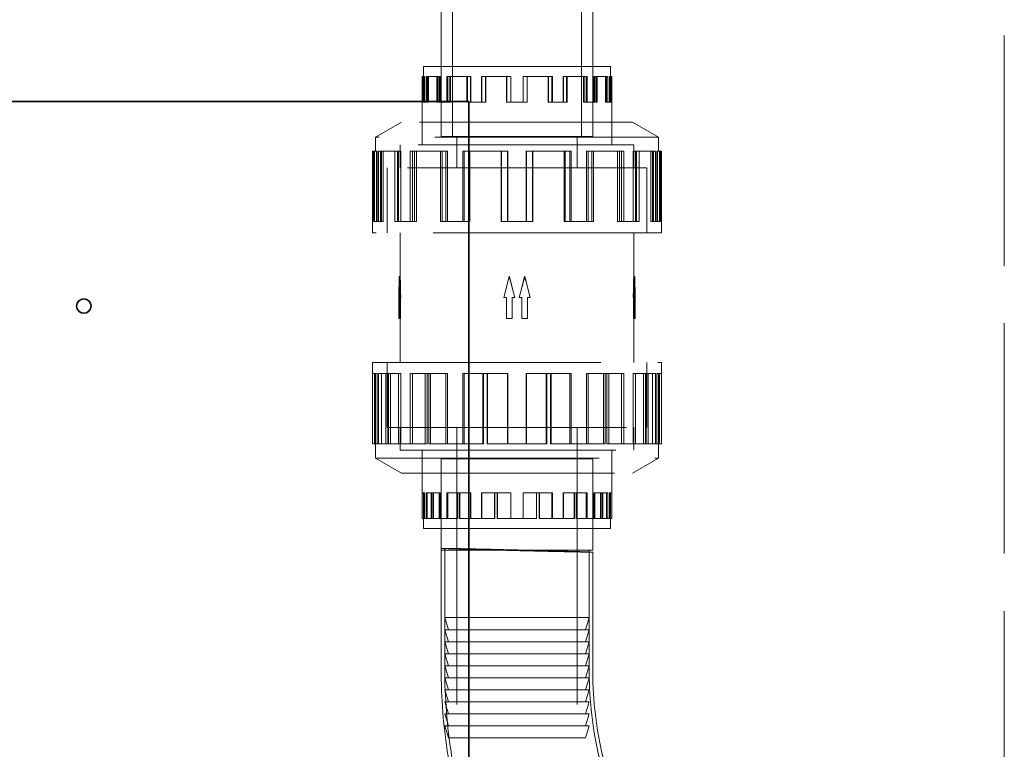
# Model space of a CAD drawing. Units: millimetres. Extents: x 5197 to 9725, y 11729 to 14892.
# Drawn here: x 6822 to 7231, y 13450 to 13753 of the extents above; entities that cross this region are included whole.
import ezdxf

# ---------------------------------------------------------------- set-up
doc = ezdxf.new("R2010")
doc.units = ezdxf.units.MM
doc.header["$LTSCALE"] = 44
doc.linetypes.add('DASHED', pattern=[0.2068, 0.1655, -0.0413])
doc.layers.add('Hidden (ISO)', color=1, linetype='DASHED', lineweight=18, true_color=0xff0000)
doc.layers.add('Visible (ISO)', color=7, linetype='Continuous', lineweight=35)

msp = doc.modelspace()

# ---------------------------------------------------------------- linework, layer by layer
at = {"layer": 'Hidden (ISO)', "ltscale": 12.088975}
for p, q in [((7001.79, 13704.99), (7001.79, 13854.99)), ((7055.39, 13704.99), (7055.39, 13854.99)), ((6997.09, 13483.77), (6997.09, 13533.77)), ((6998.59, 13483.74), (6998.59, 13533.74)), ((7058.59, 13482.25), (7058.59, 13532.25)), ((7060.09, 13482.21), (7060.09, 13532.21))]:
    msp.add_line(p, q, dxfattribs=at)
at = {"layer": 'Hidden (ISO)', "ltscale": 13.781431}
for p, q in [((6997.09, 13704.99), (6997.09, 13761.99)), ((7060.09, 13704.99), (7060.09, 13761.99))]:
    msp.add_line(p, q, dxfattribs=at)
at = {"layer": 'Hidden (ISO)', "ltscale": 13.142885}
msp.add_line((7231.09, 12694.49), (7231.09, 13754.49), dxfattribs=at)
at = {"layer": 'Hidden (ISO)', "ltscale": 11.811356}
for p, q in [((7067.46, 13733.99), (6989.71, 13733.99)), ((6989.71, 13541.99), (7067.46, 13541.99))]:
    msp.add_line(p, q, dxfattribs=at)
at = {"layer": 'Hidden (ISO)', "ltscale": 0.788607}
for p, q in [((6989.71, 13729.85), (6989.71, 13733.99)), ((7067.46, 13729.85), (7067.46, 13733.99))]:
    msp.add_line(p, q, dxfattribs=at)
at = {"layer": 'Hidden (ISO)', "ltscale": 5.520849}
for p, q in [((6997.09, 13733.99), (6997.09, 13704.99)), ((7060.09, 13733.99), (7060.09, 13704.99)), ((6997.09, 13541.99), (6997.09, 13570.99)), ((7060.09, 13541.99), (7060.09, 13570.99))]:
    msp.add_line(p, q, dxfattribs=at)
at = {"layer": 'Hidden (ISO)', "ltscale": 1.191748}
for p, q in [((6989.22, 13729.85), (6989.72, 13729.85)), ((6989.72, 13556.8), (6989.22, 13556.8))]:
    msp.add_line(p, q, dxfattribs=at)
at = {"layer": 'Hidden (ISO)', "ltscale": 5.407635}
for p, q in [((6989.22, 13701.45), (6989.22, 13729.85)), ((7067.95, 13701.45), (7067.95, 13729.85))]:
    msp.add_line(p, q, dxfattribs=at)
at = {"layer": 'Hidden (ISO)', "ltscale": 2.030163}
for p, q in [((6989.48, 13729.85), (6989.48, 13719.19)), ((6989.72, 13719.19), (6989.72, 13729.85)), ((6989.97, 13729.85), (6989.97, 13719.19)), ((6990.2, 13729.85), (6990.2, 13719.19)), ((6990.86, 13719.19), (6990.86, 13729.85)), ((6991.33, 13729.85), (6991.33, 13719.19)), ((6991.39, 13729.85), (6991.39, 13719.19)), ((6991.86, 13729.85), (6991.86, 13719.19)), ((6995.32, 13729.85), (6995.32, 13719.19)), ((6995.74, 13729.85), (6995.74, 13719.19)), ((6996.27, 13719.19), (6996.27, 13729.85)), ((6996.68, 13729.85), (6996.68, 13719.19)), ((6999.48, 13719.19), (6999.48, 13729.85)), ((6999.84, 13729.85), (6999.84, 13719.19)), ((7000.67, 13729.85), (7000.67, 13719.19)), ((7001.02, 13729.85), (7001.02, 13719.19)), ((7007.75, 13729.85), (7007.75, 13719.19)), ((7008.01, 13729.85), (7008.01, 13719.19)), ((7009.23, 13719.19), (7009.23, 13729.85)), ((7009.47, 13729.85), (7009.47, 13719.19)), ((7013.86, 13719.19), (7013.86, 13729.85)), ((7014.05, 13729.85), (7014.05, 13719.19)), ((7015.47, 13729.85), (7015.47, 13719.19)), ((7015.64, 13729.85), (7015.64, 13719.19)), ((7024.3, 13729.85), (7024.3, 13719.19)), ((7024.35, 13729.85), (7024.35, 13719.19)), ((7026.02, 13719.19), (7026.02, 13729.85)), ((7026.05, 13729.85), (7026.05, 13719.19)), ((7031.13, 13729.85), (7031.13, 13719.19)), ((7031.16, 13719.19), (7031.16, 13729.85)), ((7032.82, 13729.85), (7032.82, 13719.19)), ((7032.88, 13729.85), (7032.88, 13719.19)), ((7041.54, 13729.85), (7041.54, 13719.19)), ((7041.7, 13729.85), (7041.7, 13719.19)), ((7043.13, 13729.85), (7043.13, 13719.19)), ((7043.32, 13719.19), (7043.32, 13729.85)), ((7047.71, 13729.85), (7047.71, 13719.19)), ((7047.95, 13719.19), (7047.95, 13729.85)), ((7049.17, 13729.85), (7049.17, 13719.19)), ((7049.43, 13729.85), (7049.43, 13719.19)), ((7056.16, 13729.85), (7056.16, 13719.19)), ((7056.51, 13729.85), (7056.51, 13719.19)), ((7057.33, 13729.85), (7057.33, 13719.19)), ((7057.7, 13719.19), (7057.7, 13729.85)), ((7060.5, 13729.85), (7060.5, 13719.19)), ((7060.9, 13719.19), (7060.9, 13729.85)), ((7061.44, 13729.85), (7061.44, 13719.19)), ((7061.86, 13729.85), (7061.86, 13719.19)), ((7065.32, 13729.85), (7065.32, 13719.19)), ((7065.78, 13729.85), (7065.78, 13719.19)), ((7065.84, 13729.85), (7065.84, 13719.19)), ((7066.31, 13719.19), (7066.31, 13729.85)), ((7066.97, 13729.85), (7066.97, 13719.19)), ((7067.21, 13729.85), (7067.21, 13719.19)), ((7067.46, 13719.19), (7067.46, 13729.85)), ((7067.69, 13729.85), (7067.69, 13719.19)), ((6989.23, 13546.14), (6989.23, 13556.8)), ((6989.72, 13546.14), (6989.72, 13556.8)), ((6989.72, 13556.8), (6989.72, 13546.14)), ((6990.2, 13546.14), (6990.2, 13556.8)), ((6990.86, 13556.8), (6990.86, 13546.14)), ((6991.33, 13546.14), (6991.33, 13556.8)), ((6992.86, 13546.14), (6992.86, 13556.8)), ((6993.31, 13546.14), (6993.31, 13556.8)), ((6993.39, 13546.14), (6993.39, 13556.8)), ((6993.83, 13546.14), (6993.83, 13556.8)), ((6996.27, 13556.8), (6996.27, 13546.14)), ((6996.68, 13546.14), (6996.68, 13556.8)), ((6999.48, 13556.8), (6999.48, 13546.14)), ((6999.84, 13546.14), (6999.84, 13556.8)), ((7003.57, 13546.14), (7003.57, 13556.8)), ((7003.88, 13546.14), (7003.88, 13556.8)), ((7004.52, 13546.14), (7004.52, 13556.8)), ((7004.82, 13546.14), (7004.82, 13556.8)), ((7009.23, 13556.8), (7009.23, 13546.14)), ((7009.47, 13546.14), (7009.47, 13556.8)), ((7013.86, 13556.8), (7013.86, 13546.14)), ((7014.05, 13546.14), (7014.05, 13556.8)), ((7019.24, 13546.14), (7019.24, 13556.8)), ((7019.35, 13546.14), (7019.35, 13556.8)), ((7020.42, 13546.14), (7020.42, 13556.8)), ((7020.53, 13546.14), (7020.53, 13556.8)), ((7026.02, 13556.8), (7026.02, 13546.14)), ((7026.05, 13546.14), (7026.05, 13556.8)), ((7031.13, 13546.14), (7031.13, 13556.8)), ((7031.16, 13556.8), (7031.16, 13546.14)), ((7036.65, 13546.14), (7036.65, 13556.8)), ((7036.75, 13546.14), (7036.75, 13556.8)), ((7037.83, 13546.14), (7037.83, 13556.8)), ((7037.94, 13546.14), (7037.94, 13556.8)), ((7043.13, 13546.14), (7043.13, 13556.8)), ((7043.32, 13556.8), (7043.32, 13546.14)), ((7047.71, 13546.14), (7047.71, 13556.8)), ((7047.95, 13556.8), (7047.95, 13546.14)), ((7052.35, 13546.14), (7052.35, 13556.8)), ((7052.65, 13546.14), (7052.65, 13556.8)), ((7053.29, 13546.14), (7053.29, 13556.8)), ((7053.61, 13546.14), (7053.61, 13556.8)), ((7057.33, 13546.14), (7057.33, 13556.8)), ((7057.7, 13556.8), (7057.7, 13546.14)), ((7060.5, 13546.14), (7060.5, 13556.8)), ((7060.9, 13556.8), (7060.9, 13546.14)), ((7063.35, 13546.14), (7063.35, 13556.8)), ((7063.79, 13546.14), (7063.79, 13556.8)), ((7063.87, 13546.14), (7063.87, 13556.8)), ((7064.32, 13546.14), (7064.32, 13556.8)), ((7065.84, 13546.14), (7065.84, 13556.8)), ((7066.31, 13556.8), (7066.31, 13546.14)), ((7066.97, 13546.14), (7066.97, 13556.8)), ((7067.46, 13546.14), (7067.46, 13556.8)), ((7067.46, 13556.8), (7067.46, 13546.14)), ((7067.95, 13546.14), (7067.95, 13556.8))]:
    msp.add_line(p, q, dxfattribs=at)
at = {"layer": 'Hidden (ISO)', "ltscale": 0.093185}
for p, q in [((6990.2, 13729.85), (6989.72, 13729.85)), ((6991.33, 13729.85), (6990.86, 13729.85)), ((6996.68, 13729.85), (6996.27, 13729.85)), ((6999.84, 13729.85), (6999.48, 13729.85)), ((7009.47, 13729.85), (7009.23, 13729.85)), ((7014.05, 13729.85), (7013.86, 13729.85)), ((7026.05, 13729.85), (7026.02, 13729.85)), ((7032.88, 13729.85), (7032.82, 13729.85)), ((7049.43, 13729.85), (7049.17, 13729.85)), ((7061.86, 13729.85), (7061.44, 13729.85)), ((7067.69, 13729.85), (7067.21, 13729.85)), ((6991.86, 13719.19), (6991.39, 13719.19)), ((6995.74, 13719.19), (6995.32, 13719.19)), ((7001.02, 13719.19), (7000.67, 13719.19)), ((7008.01, 13719.19), (7007.75, 13719.19)), ((7015.64, 13719.19), (7015.47, 13719.19)), ((7024.35, 13719.19), (7024.3, 13719.19)), ((7043.13, 13719.19), (7043.32, 13719.19)), ((7057.33, 13719.19), (7057.7, 13719.19)), ((7065.84, 13719.19), (7066.31, 13719.19)), ((6990.2, 13556.8), (6989.72, 13556.8)), ((6991.33, 13556.8), (6990.86, 13556.8)), ((6996.68, 13556.8), (6996.27, 13556.8)), ((6999.84, 13556.8), (6999.48, 13556.8)), ((7009.47, 13556.8), (7009.23, 13556.8)), ((7014.05, 13556.8), (7013.86, 13556.8)), ((7026.05, 13556.8), (7026.02, 13556.8)), ((7036.65, 13556.8), (7036.75, 13556.8)), ((7052.35, 13556.8), (7052.65, 13556.8)), ((7063.35, 13556.8), (7063.79, 13556.8)), ((7067.46, 13556.8), (7067.95, 13556.8)), ((6989.23, 13546.14), (6989.72, 13546.14)), ((6992.86, 13546.14), (6993.31, 13546.14)), ((6993.39, 13546.14), (6993.83, 13546.14)), ((7003.57, 13546.14), (7003.88, 13546.14)), ((7004.52, 13546.14), (7004.82, 13546.14)), ((7019.24, 13546.14), (7019.35, 13546.14)), ((7020.42, 13546.14), (7020.53, 13546.14)), ((7043.13, 13546.14), (7043.32, 13546.14)), ((7057.33, 13546.14), (7057.7, 13546.14)), ((7065.84, 13546.14), (7066.31, 13546.14))]:
    msp.add_line(p, q, dxfattribs=at)
at = {"layer": 'Hidden (ISO)', "ltscale": 0.038975}
msp.add_line((6991.33, 13729.85), (6991.39, 13729.85), dxfattribs=at)
at = {"layer": 'Hidden (ISO)', "ltscale": 2.055308}
for p, q in [((6991.39, 13729.85), (6996.27, 13729.85)), ((7000.67, 13729.85), (7009.23, 13729.85)), ((7015.47, 13729.85), (7026.02, 13729.85)), ((7032.88, 13729.85), (7043.32, 13729.85)), ((7049.43, 13729.85), (7057.7, 13729.85)), ((7061.86, 13729.85), (7066.31, 13729.85)), ((6992.86, 13546.14), (6989.72, 13546.14)), ((7003.57, 13546.14), (6996.27, 13546.14)), ((7019.24, 13546.14), (7009.23, 13546.14)), ((7036.75, 13546.14), (7026.02, 13546.14)), ((7052.65, 13546.14), (7043.32, 13546.14)), ((7063.79, 13546.14), (7057.7, 13546.14)), ((7067.95, 13546.14), (7066.31, 13546.14))]:
    msp.add_line(p, q, dxfattribs=at)
at = {"layer": 'Hidden (ISO)', "ltscale": 0.22964}
msp.add_line((6999.84, 13729.85), (7000.67, 13729.85), dxfattribs=at)
at = {"layer": 'Hidden (ISO)', "ltscale": 0.291116}
msp.add_line((7014.05, 13729.85), (7015.47, 13729.85), dxfattribs=at)
at = {"layer": 'Hidden (ISO)', "ltscale": 0.324101}
for p, q in [((7031.13, 13729.85), (7032.82, 13729.85)), ((7047.71, 13729.85), (7049.17, 13729.85)), ((7060.5, 13729.85), (7061.44, 13729.85)), ((7066.97, 13729.85), (7067.21, 13729.85)), ((7043.13, 13719.19), (7041.54, 13719.19)), ((7057.33, 13719.19), (7056.16, 13719.19)), ((7065.84, 13719.19), (7065.32, 13719.19))]:
    msp.add_line(p, q, dxfattribs=at)
at = {"layer": 'Hidden (ISO)', "ltscale": 0.86346}
msp.add_line((7067.69, 13729.85), (7067.95, 13729.85), dxfattribs=at)
at = {"layer": 'Hidden (ISO)', "ltscale": 0.045074}
msp.add_line((6989.72, 13719.19), (6989.48, 13719.19), dxfattribs=at)
at = {"layer": 'Hidden (ISO)', "ltscale": 1.307887}
for p, q in [((6989.72, 13719.19), (6991.39, 13719.19)), ((6996.27, 13719.19), (7000.67, 13719.19)), ((7009.23, 13719.19), (7015.47, 13719.19)), ((7026.02, 13719.19), (7032.88, 13719.19)), ((7043.32, 13719.19), (7049.43, 13719.19)), ((7057.7, 13719.19), (7061.86, 13719.19)), ((7066.31, 13719.19), (7067.69, 13719.19)), ((6996.27, 13556.8), (6992.86, 13556.8)), ((7009.23, 13556.8), (7003.57, 13556.8)), ((7026.02, 13556.8), (7019.24, 13556.8)), ((7043.32, 13556.8), (7036.75, 13556.8)), ((7057.7, 13556.8), (7052.65, 13556.8)), ((7066.31, 13556.8), (7063.79, 13556.8))]:
    msp.add_line(p, q, dxfattribs=at)
at = {"layer": 'Hidden (ISO)', "ltscale": 0.188213}
msp.add_line((6996.27, 13719.19), (6995.74, 13719.19), dxfattribs=at)
at = {"layer": 'Hidden (ISO)', "ltscale": 0.271304}
msp.add_line((7009.23, 13719.19), (7008.01, 13719.19), dxfattribs=at)
at = {"layer": 'Hidden (ISO)', "ltscale": 0.317995}
msp.add_line((7026.02, 13719.19), (7024.35, 13719.19), dxfattribs=at)
at = {"layer": 'Hidden (ISO)', "ltscale": 2.374054}
for p, q in [((6980.59, 13710.92), (6969.79, 13704.68)), ((7076.59, 13710.92), (7087.39, 13704.68)), ((6980.59, 13565.07), (6969.79, 13571.31)), ((7076.59, 13565.07), (7087.39, 13571.31))]:
    msp.add_line(p, q, dxfattribs=at)
at = {"layer": 'Hidden (ISO)', "ltscale": 12.153163}
for p, q in [((7076.59, 13710.92), (6980.59, 13710.92)), ((6980.59, 13565.07), (7076.59, 13565.07))]:
    msp.add_line(p, q, dxfattribs=at)
at = {"layer": 'Hidden (ISO)', "ltscale": 1.80122}
for p, q in [((6989.21, 13701.46), (6989.21, 13710.92)), ((7067.96, 13701.46), (7067.96, 13710.92)), ((6979.99, 13691.99), (6979.99, 13701.46)), ((7077.19, 13691.99), (7077.19, 13701.46)), ((6979.99, 13583.99), (6979.99, 13574.53)), ((7077.19, 13583.99), (7077.19, 13574.53)), ((6989.21, 13574.53), (6989.21, 13565.07)), ((7067.96, 13574.53), (7067.96, 13565.07))]:
    msp.add_line(p, q, dxfattribs=at)
at = {"layer": 'Hidden (ISO)', "ltscale": 12.760821}
for p, q in [((7087.39, 13704.68), (6969.79, 13704.68)), ((6969.79, 13571.31), (7087.39, 13571.31))]:
    msp.add_line(p, q, dxfattribs=at)
at = {"layer": 'Hidden (ISO)', "ltscale": 1.115262}
for p, q in [((6969.79, 13704.68), (6969.79, 13698.82)), ((7087.39, 13704.68), (7087.39, 13698.82))]:
    msp.add_line(p, q, dxfattribs=at)
at = {"layer": 'Hidden (ISO)', "ltscale": 11.96327}
for p, q in [((6997.09, 13704.99), (7060.09, 13704.99)), ((6997.09, 13704.99), (7060.09, 13704.99)), ((7060.09, 13570.99), (6997.09, 13570.99)), ((7060.09, 13570.99), (6997.09, 13570.99)), ((6997.09, 13532.99), (7060.09, 13532.99))]:
    msp.add_line(p, q, dxfattribs=at)
at = {"layer": 'Hidden (ISO)', "ltscale": 2.474808}
for p, q in [((7003.59, 13691.99), (7003.59, 13704.99)), ((7053.59, 13691.99), (7053.59, 13704.99)), ((7003.59, 13583.99), (7003.59, 13570.99)), ((7053.59, 13583.99), (7053.59, 13570.99))]:
    msp.add_line(p, q, dxfattribs=at)
at = {"layer": 'Hidden (ISO)', "ltscale": 1.81651}
for p, q in [((6968.59, 13698.82), (6969.35, 13698.82)), ((6969.35, 13606.43), (6968.59, 13606.43))]:
    msp.add_line(p, q, dxfattribs=at)
at = {"layer": 'Hidden (ISO)', "ltscale": 6.446728}
for p, q in [((6968.59, 13664.96), (6968.59, 13698.82)), ((7088.59, 13664.96), (7088.59, 13698.82))]:
    msp.add_line(p, q, dxfattribs=at)
at = {"layer": 'Hidden (ISO)', "ltscale": 5.571801}
for p, q in [((6968.99, 13698.82), (6968.99, 13669.56)), ((6969.35, 13669.56), (6969.35, 13698.82)), ((6970.18, 13698.82), (6970.18, 13669.56)), ((6970.53, 13698.82), (6970.53, 13669.56)), ((6971.09, 13669.56), (6971.09, 13698.82)), ((6971.9, 13698.82), (6971.9, 13669.56)), ((6972.24, 13698.82), (6972.24, 13669.56)), ((6973.03, 13698.82), (6973.03, 13669.56)), ((6977.88, 13698.82), (6977.88, 13669.56)), ((6978.9, 13698.82), (6978.9, 13669.56)), ((6979.34, 13669.56), (6979.34, 13698.82)), ((6980.32, 13698.82), (6980.32, 13669.56)), ((6984.22, 13669.56), (6984.22, 13698.82)), ((6985.11, 13698.82), (6985.11, 13669.56)), ((6986.03, 13698.82), (6986.03, 13669.56)), ((6986.88, 13698.82), (6986.88, 13669.56)), ((6996.82, 13698.82), (6996.82, 13669.56)), ((6997.46, 13698.82), (6997.46, 13669.56)), ((6999.08, 13669.56), (6999.08, 13698.82)), ((6999.67, 13698.82), (6999.67, 13669.56)), ((7006.14, 13669.56), (7006.14, 13698.82)), ((7006.59, 13698.82), (7006.59, 13669.56)), ((7008.6, 13698.82), (7008.6, 13669.56)), ((7009, 13698.82), (7009, 13669.56)), ((7022.05, 13698.82), (7022.05, 13669.56)), ((7022.18, 13698.82), (7022.18, 13669.56)), ((7024.67, 13669.56), (7024.67, 13698.82)), ((7024.75, 13698.82), (7024.75, 13669.56)), ((7032.43, 13698.82), (7032.43, 13669.56)), ((7032.51, 13669.56), (7032.51, 13698.82)), ((7035, 13698.82), (7035, 13669.56)), ((7035.13, 13698.82), (7035.13, 13669.56)), ((7048.18, 13698.82), (7048.18, 13669.56)), ((7048.58, 13698.82), (7048.58, 13669.56)), ((7050.59, 13698.82), (7050.59, 13669.56)), ((7051.04, 13669.56), (7051.04, 13698.82)), ((7057.51, 13698.82), (7057.51, 13669.56)), ((7058.1, 13669.56), (7058.1, 13698.82)), ((7059.72, 13698.82), (7059.72, 13669.56)), ((7060.36, 13698.82), (7060.36, 13669.56)), ((7070.29, 13698.82), (7070.29, 13669.56)), ((7071.14, 13698.82), (7071.14, 13669.56)), ((7072.07, 13698.82), (7072.07, 13669.56)), ((7072.95, 13669.56), (7072.95, 13698.82)), ((7076.86, 13698.82), (7076.86, 13669.56)), ((7077.84, 13669.56), (7077.84, 13698.82)), ((7078.28, 13698.82), (7078.28, 13669.56)), ((7079.3, 13698.82), (7079.3, 13669.56)), ((7084.15, 13698.82), (7084.15, 13669.56)), ((7084.94, 13698.82), (7084.94, 13669.56)), ((7085.28, 13698.82), (7085.28, 13669.56)), ((7086.09, 13669.56), (7086.09, 13698.82)), ((7086.65, 13698.82), (7086.65, 13669.56)), ((7087, 13698.82), (7087, 13669.56)), ((7087.83, 13669.56), (7087.83, 13698.82)), ((7088.19, 13698.82), (7088.19, 13669.56)), ((6968.6, 13577.16), (6968.6, 13606.43)), ((6969.35, 13606.43), (6969.35, 13577.16)), ((6969.8, 13577.16), (6969.8, 13606.43)), ((6970.53, 13577.16), (6970.53, 13606.43)), ((6971.09, 13606.43), (6971.09, 13577.16)), ((6972.24, 13577.16), (6972.24, 13606.43)), ((6974.13, 13577.16), (6974.13, 13606.43)), ((6974.94, 13577.16), (6974.94, 13606.43)), ((6975.22, 13577.16), (6975.22, 13606.43)), ((6976.01, 13577.16), (6976.01, 13606.43)), ((6979.34, 13606.43), (6979.34, 13577.16)), ((6980.32, 13577.16), (6980.32, 13606.43)), ((6984.22, 13606.43), (6984.22, 13577.16)), ((6985.11, 13577.16), (6985.11, 13606.43)), ((6990.46, 13577.16), (6990.46, 13606.43)), ((6991.22, 13577.16), (6991.22, 13606.43)), ((6991.91, 13577.16), (6991.91, 13606.43)), ((6992.64, 13577.16), (6992.64, 13606.43)), ((6999.08, 13606.43), (6999.08, 13577.16)), ((6999.67, 13577.16), (6999.67, 13606.43)), ((7006.14, 13606.43), (7006.14, 13577.16)), ((7006.59, 13577.16), (7006.59, 13606.43)), ((7014.33, 13577.16), (7014.33, 13606.43)), ((7014.62, 13577.16), (7014.62, 13606.43)), ((7016.15, 13577.16), (7016.15, 13606.43)), ((7016.39, 13577.16), (7016.39, 13606.43)), ((7024.67, 13606.43), (7024.67, 13577.16)), ((7024.75, 13577.16), (7024.75, 13606.43)), ((7032.43, 13577.16), (7032.43, 13606.43)), ((7032.51, 13606.43), (7032.51, 13577.16)), ((7040.78, 13577.16), (7040.78, 13606.43)), ((7041.03, 13577.16), (7041.03, 13606.43)), ((7042.56, 13577.16), (7042.56, 13606.43)), ((7042.84, 13577.16), (7042.84, 13606.43)), ((7050.59, 13577.16), (7050.59, 13606.43)), ((7051.04, 13606.43), (7051.04, 13577.16)), ((7057.51, 13577.16), (7057.51, 13606.43)), ((7058.1, 13606.43), (7058.1, 13577.16)), ((7064.53, 13577.16), (7064.53, 13606.43)), ((7065.27, 13577.16), (7065.27, 13606.43)), ((7065.96, 13577.16), (7065.96, 13606.43)), ((7066.72, 13577.16), (7066.72, 13606.43)), ((7072.07, 13577.16), (7072.07, 13606.43)), ((7072.95, 13606.43), (7072.95, 13577.16)), ((7076.86, 13577.16), (7076.86, 13606.43)), ((7077.84, 13606.43), (7077.84, 13577.16)), ((7081.16, 13577.16), (7081.16, 13606.43)), ((7081.95, 13577.16), (7081.95, 13606.43)), ((7082.24, 13577.16), (7082.24, 13606.43)), ((7083.04, 13577.16), (7083.04, 13606.43)), ((7084.94, 13577.16), (7084.94, 13606.43)), ((7086.09, 13606.43), (7086.09, 13577.16)), ((7086.65, 13577.16), (7086.65, 13606.43)), ((7087.38, 13577.16), (7087.38, 13606.43)), ((7087.83, 13606.43), (7087.83, 13577.16)), ((7088.58, 13577.16), (7088.58, 13606.43))]:
    msp.add_line(p, q, dxfattribs=at)
at = {"layer": 'Hidden (ISO)', "ltscale": 0.228353}
for p, q in [((6969.35, 13698.82), (6970.53, 13698.82)), ((6979.34, 13698.82), (6980.32, 13698.82)), ((6984.22, 13698.82), (6985.11, 13698.82)), ((6999.08, 13698.82), (6999.67, 13698.82)), ((7006.14, 13698.82), (7006.59, 13698.82)), ((7024.67, 13698.82), (7024.75, 13698.82)), ((7035, 13698.82), (7035.13, 13698.82)), ((7059.72, 13698.82), (7060.36, 13698.82)), ((7078.28, 13698.82), (7079.3, 13698.82)), ((7087, 13698.82), (7088.19, 13698.82)), ((6973.03, 13669.56), (6971.9, 13669.56)), ((6978.9, 13669.56), (6977.88, 13669.56)), ((6986.88, 13669.56), (6986.03, 13669.56)), ((6997.46, 13669.56), (6996.82, 13669.56)), ((7009, 13669.56), (7008.6, 13669.56)), ((7022.18, 13669.56), (7022.05, 13669.56)), ((7050.59, 13669.56), (7051.04, 13669.56)), ((7072.07, 13669.56), (7072.95, 13669.56)), ((7084.94, 13669.56), (7086.09, 13669.56)), ((6970.53, 13606.43), (6969.35, 13606.43)), ((6972.24, 13606.43), (6971.09, 13606.43)), ((6980.32, 13606.43), (6979.34, 13606.43)), ((6985.11, 13606.43), (6984.22, 13606.43)), ((6999.67, 13606.43), (6999.08, 13606.43)), ((7006.59, 13606.43), (7006.14, 13606.43)), ((7024.75, 13606.43), (7024.67, 13606.43)), ((7040.78, 13606.43), (7041.03, 13606.43)), ((7064.53, 13606.43), (7065.27, 13606.43)), ((7081.16, 13606.43), (7082.24, 13606.43)), ((7087.38, 13606.43), (7088.58, 13606.43)), ((6975.22, 13577.16), (6974.13, 13577.16)), ((6991.22, 13577.16), (6990.46, 13577.16)), ((6992.64, 13577.16), (6991.91, 13577.16)), ((7014.62, 13577.16), (7014.33, 13577.16)), ((7016.39, 13577.16), (7016.15, 13577.16)), ((7051.04, 13577.16), (7050.59, 13577.16)), ((7072.95, 13577.16), (7072.07, 13577.16)), ((7086.09, 13577.16), (7084.94, 13577.16))]:
    msp.add_line(p, q, dxfattribs=at)
at = {"layer": 'Hidden (ISO)', "ltscale": 0.159999}
msp.add_line((6971.09, 13698.82), (6971.9, 13698.82), dxfattribs=at)
at = {"layer": 'Hidden (ISO)', "ltscale": 3.132746}
for p, q in [((6971.9, 13698.82), (6979.34, 13698.82)), ((6986.03, 13698.82), (6999.08, 13698.82)), ((7008.6, 13698.82), (7024.67, 13698.82)), ((7035.13, 13698.82), (7051.04, 13698.82)), ((7060.36, 13698.82), (7072.95, 13698.82)), ((7079.3, 13698.82), (7086.09, 13698.82)), ((6974.13, 13577.16), (6969.35, 13577.16)), ((6990.46, 13577.16), (6979.34, 13577.16)), ((7014.33, 13577.16), (6999.08, 13577.16)), ((7041.03, 13577.16), (7024.67, 13577.16)), ((7065.27, 13577.16), (7051.04, 13577.16)), ((7082.24, 13577.16), (7072.95, 13577.16)), ((7088.58, 13577.16), (7086.09, 13577.16))]:
    msp.add_line(p, q, dxfattribs=at)
at = {"layer": 'Hidden (ISO)', "ltscale": 12.305078}
for p, q in [((7077.19, 13701.46), (6979.99, 13701.46)), ((6979.99, 13574.53), (7077.19, 13574.53))]:
    msp.add_line(p, q, dxfattribs=at)
at = {"layer": 'Hidden (ISO)', "ltscale": 12.302546}
for p, q in [((7077.18, 13701.45), (6980, 13701.45)), ((6980, 13574.54), (7077.18, 13574.54))]:
    msp.add_line(p, q, dxfattribs=at)
at = {"layer": 'Hidden (ISO)', "ltscale": 1.799316}
for p, q in [((6980, 13691.99), (6980, 13701.45)), ((7077.18, 13691.99), (7077.18, 13701.45)), ((6980, 13583.99), (6980, 13574.54)), ((7077.18, 13583.99), (7077.18, 13574.54))]:
    msp.add_line(p, q, dxfattribs=at)
at = {"layer": 'Hidden (ISO)', "ltscale": 0.257984}
msp.add_line((6985.11, 13698.82), (6986.03, 13698.82), dxfattribs=at)
at = {"layer": 'Hidden (ISO)', "ltscale": 0.409447}
msp.add_line((7006.59, 13698.82), (7008.6, 13698.82), dxfattribs=at)
at = {"layer": 'Hidden (ISO)', "ltscale": 0.490268}
for p, q in [((7032.43, 13698.82), (7035, 13698.82)), ((7057.51, 13698.82), (7059.72, 13698.82)), ((7076.86, 13698.82), (7078.28, 13698.82)), ((7086.65, 13698.82), (7087, 13698.82)), ((7050.59, 13669.56), (7048.18, 13669.56)), ((7072.07, 13669.56), (7070.29, 13669.56)), ((7084.94, 13669.56), (7084.15, 13669.56))]:
    msp.add_line(p, q, dxfattribs=at)
at = {"layer": 'Hidden (ISO)', "ltscale": 1.316135}
msp.add_line((7088.19, 13698.82), (7088.59, 13698.82), dxfattribs=at)
at = {"layer": 'Hidden (ISO)', "ltscale": 13.672309}
for p, q in [((7082.59, 13691.99), (6974.59, 13691.99)), ((6974.59, 13583.99), (7082.59, 13583.99))]:
    msp.add_line(p, q, dxfattribs=at)
at = {"layer": 'Hidden (ISO)', "ltscale": 5.146527}
for p, q in [((6974.59, 13664.96), (6974.59, 13691.99)), ((6974.6, 13691.99), (6974.6, 13664.96)), ((7082.58, 13691.99), (7082.58, 13664.96)), ((7082.59, 13664.96), (7082.59, 13691.99)), ((6974.59, 13611.03), (6974.59, 13583.99)), ((6974.6, 13583.99), (6974.6, 13611.03)), ((7082.58, 13583.99), (7082.58, 13611.03)), ((7082.59, 13611.03), (7082.59, 13583.99))]:
    msp.add_line(p, q, dxfattribs=at)
at = {"layer": 'Hidden (ISO)', "ltscale": 0.068754}
msp.add_line((6969.35, 13669.56), (6968.99, 13669.56), dxfattribs=at)
at = {"layer": 'Hidden (ISO)', "ltscale": 1.993529}
for p, q in [((6969.35, 13669.56), (6971.9, 13669.56)), ((6979.34, 13669.56), (6986.03, 13669.56)), ((6999.08, 13669.56), (7008.6, 13669.56)), ((7024.67, 13669.56), (7035.13, 13669.56)), ((7051.04, 13669.56), (7060.36, 13669.56)), ((7072.95, 13669.56), (7079.3, 13669.56)), ((7086.09, 13669.56), (7088.19, 13669.56)), ((6979.34, 13606.43), (6974.13, 13606.43)), ((6999.08, 13606.43), (6990.46, 13606.43)), ((7024.67, 13606.43), (7014.33, 13606.43)), ((7051.04, 13606.43), (7041.03, 13606.43)), ((7072.95, 13606.43), (7065.27, 13606.43)), ((7086.09, 13606.43), (7082.24, 13606.43))]:
    msp.add_line(p, q, dxfattribs=at)
at = {"layer": 'Hidden (ISO)', "ltscale": 0.154606}
msp.add_line((6979.34, 13669.56), (6978.9, 13669.56), dxfattribs=at)
at = {"layer": 'Hidden (ISO)', "ltscale": 0.360803}
msp.add_line((6999.08, 13669.56), (6997.46, 13669.56), dxfattribs=at)
at = {"layer": 'Hidden (ISO)', "ltscale": 0.475313}
msp.add_line((7024.67, 13669.56), (7022.18, 13669.56), dxfattribs=at)
at = {"layer": 'Hidden (ISO)', "ltscale": 13.021246}
for p, q in [((7088.59, 13664.96), (6968.59, 13664.96)), ((6968.59, 13611.03), (7088.59, 13611.03))]:
    msp.add_line(p, q, dxfattribs=at)
at = {"layer": 'Hidden (ISO)', "ltscale": 13.039752}
for p, q in [((6979.99, 13611.03), (6979.99, 13664.96)), ((7077.19, 13611.03), (7077.19, 13664.96))]:
    msp.add_line(p, q, dxfattribs=at)
at = {"layer": 'Hidden (ISO)', "ltscale": 1.714543}
for p, q in [((6979.61, 13646.7), (6979.46, 13637.99)), ((6979.76, 13637.99), (6979.61, 13646.7)), ((7025.38, 13646.7), (7023.09, 13637.99)), ((7027.67, 13637.99), (7025.38, 13646.7)), ((7031.79, 13646.7), (7029.51, 13637.99)), ((7034.08, 13637.99), (7031.79, 13646.7)), ((7077.57, 13646.7), (7077.42, 13637.99)), ((7077.72, 13637.99), (7077.57, 13646.7))]:
    msp.add_line(p, q, dxfattribs=at)
at = {"layer": 'Hidden (ISO)', "ltscale": 0.092423}
for p, q in [((6980.09, 13646.7), (6979.61, 13646.7)), ((7025.38, 13646.7), (7025.41, 13646.7)), ((7031.76, 13646.7), (7031.79, 13646.7)), ((7077.57, 13646.7), (7077.08, 13646.7))]:
    msp.add_line(p, q, dxfattribs=at)
at = {"layer": 'Hidden (ISO)', "ltscale": 0.10273}
for p, q in [((6980, 13637.99), (6979.46, 13637.99)), ((7027.67, 13637.99), (7027.71, 13637.99)), ((7034.05, 13637.99), (7034.08, 13637.99)), ((7077.42, 13637.99), (7076.88, 13637.99))]:
    msp.add_line(p, q, dxfattribs=at)
at = {"layer": 'Hidden (ISO)', "ltscale": 1.658027}
for p, q in [((6979.53, 13637.99), (6979.53, 13629.28)), ((6979.68, 13629.28), (6979.68, 13637.99)), ((6980.03, 13637.99), (6980.03, 13629.28)), ((6980.18, 13629.28), (6980.18, 13637.99)), ((7024.24, 13637.99), (7024.24, 13629.28)), ((7024.27, 13629.28), (7024.27, 13637.99)), ((7026.53, 13629.28), (7026.53, 13637.99)), ((7026.56, 13637.99), (7026.56, 13629.28)), ((7030.62, 13637.99), (7030.62, 13629.28)), ((7030.65, 13637.99), (7030.65, 13629.28)), ((7032.91, 13629.28), (7032.91, 13637.99)), ((7032.94, 13629.28), (7032.94, 13637.99)), ((7077, 13629.28), (7077, 13637.99)), ((7077.15, 13637.99), (7077.15, 13629.28)), ((7077.49, 13637.99), (7077.49, 13629.28)), ((7077.64, 13629.28), (7077.64, 13637.99))]:
    msp.add_line(p, q, dxfattribs=at)
at = {"layer": 'Hidden (ISO)', "ltscale": 0.218339}
for p, q in [((6980, 13637.99), (6980.03, 13637.99)), ((6980.18, 13637.99), (6980.3, 13637.99)), ((7029.47, 13637.99), (7030.62, 13637.99)), ((7032.91, 13637.99), (7034.05, 13637.99))]:
    msp.add_line(p, q, dxfattribs=at)
at = {"layer": 'Hidden (ISO)', "ltscale": 0.028478}
for p, q in [((6980.18, 13637.99), (6980.03, 13637.99)), ((7077.64, 13637.99), (7077.49, 13637.99))]:
    msp.add_line(p, q, dxfattribs=at)
at = {"layer": 'Hidden (ISO)', "ltscale": 0.218197}
for p, q in [((7023.09, 13637.99), (7024.24, 13637.99)), ((7026.53, 13637.99), (7027.67, 13637.99)), ((7077.42, 13637.99), (7077.49, 13637.99)), ((7077.64, 13637.99), (7077.72, 13637.99))]:
    msp.add_line(p, q, dxfattribs=at)
at = {"layer": 'Hidden (ISO)', "ltscale": 0.094999}
for p, q in [((7024.24, 13637.99), (7024.27, 13637.99)), ((7030.62, 13637.99), (7030.65, 13637.99)), ((6980.03, 13629.28), (6979.53, 13629.28)), ((7026.53, 13629.28), (7026.56, 13629.28)), ((7032.91, 13629.28), (7032.94, 13629.28)), ((7077.49, 13629.28), (7077, 13629.28))]:
    msp.add_line(p, q, dxfattribs=at)
at = {"layer": 'Hidden (ISO)', "ltscale": 0.436534}
for p, q in [((6980.03, 13629.28), (6980.18, 13629.28)), ((7030.62, 13629.28), (7032.91, 13629.28))]:
    msp.add_line(p, q, dxfattribs=at)
at = {"layer": 'Hidden (ISO)', "ltscale": 0.436493}
for p, q in [((7024.24, 13629.28), (7026.53, 13629.28)), ((7077.49, 13629.28), (7077.64, 13629.28))]:
    msp.add_line(p, q, dxfattribs=at)
at = {"layer": 'Hidden (ISO)', "ltscale": 0.874827}
for p, q in [((6968.59, 13611.03), (6968.59, 13606.43)), ((7088.59, 13611.03), (7088.59, 13606.43))]:
    msp.add_line(p, q, dxfattribs=at)
at = {"layer": 'Hidden (ISO)', "ltscale": 6.687163}
for p, q in [((6969.79, 13571.31), (6969.79, 13606.43)), ((7087.39, 13571.31), (7087.39, 13606.43))]:
    msp.add_line(p, q, dxfattribs=at)
at = {"layer": 'Hidden (ISO)', "ltscale": 1.086577}
msp.add_line((6972.24, 13606.43), (6974.13, 13606.43), dxfattribs=at)
at = {"layer": 'Hidden (ISO)', "ltscale": 1.417322}
msp.add_line((6985.11, 13606.43), (6990.46, 13606.43), dxfattribs=at)
at = {"layer": 'Hidden (ISO)', "ltscale": 1.550784}
msp.add_line((7006.59, 13606.43), (7014.33, 13606.43), dxfattribs=at)
at = {"layer": 'Hidden (ISO)', "ltscale": 1.6067}
for p, q in [((7032.43, 13606.43), (7040.78, 13606.43)), ((7057.51, 13606.43), (7064.53, 13606.43)), ((7076.86, 13606.43), (7081.16, 13606.43)), ((7086.65, 13606.43), (7087.38, 13606.43)), ((7050.59, 13577.16), (7042.56, 13577.16)), ((7072.07, 13577.16), (7065.96, 13577.16))]:
    msp.add_line(p, q, dxfattribs=at)
at = {"layer": 'Hidden (ISO)', "ltscale": 0.176919}
msp.add_line((7088.59, 13606.43), (7088.58, 13606.43), dxfattribs=at)
at = {"layer": 'Hidden (ISO)', "ltscale": 0.142694}
msp.add_line((6969.35, 13577.16), (6968.6, 13577.16), dxfattribs=at)
at = {"layer": 'Hidden (ISO)', "ltscale": 0.168255}
msp.add_line((6976.01, 13577.16), (6975.22, 13577.16), dxfattribs=at)
at = {"layer": 'Hidden (ISO)', "ltscale": 1.271038}
msp.add_line((6979.34, 13577.16), (6976.01, 13577.16), dxfattribs=at)
at = {"layer": 'Hidden (ISO)', "ltscale": 1.477236}
msp.add_line((6999.08, 13577.16), (6992.64, 13577.16), dxfattribs=at)
at = {"layer": 'Hidden (ISO)', "ltscale": 1.591745}
msp.add_line((7024.67, 13577.16), (7016.39, 13577.16), dxfattribs=at)
at = {"layer": 'Hidden (ISO)', "ltscale": 1.477094}
msp.add_line((7084.94, 13577.16), (7082.24, 13577.16), dxfattribs=at)
at = {"layer": 'Hidden (ISO)', "ltscale": 3.377372}
for p, q in [((6989.22, 13574.54), (6989.22, 13556.8)), ((7067.95, 13574.54), (7067.95, 13556.8))]:
    msp.add_line(p, q, dxfattribs=at)
at = {"layer": 'Hidden (ISO)', "ltscale": 7.234247}
for p, q in [((6997.09, 13570.99), (6997.09, 13532.99)), ((7060.09, 13570.99), (7060.09, 13532.99))]:
    msp.add_line(p, q, dxfattribs=at)
at = {"layer": 'Hidden (ISO)', "ltscale": 14.023211}
for p, q in [((7003.59, 13570.99), (7003.59, 13454.99)), ((7053.59, 13570.99), (7053.59, 13454.99))]:
    msp.add_line(p, q, dxfattribs=at)
at = {"layer": 'Hidden (ISO)', "ltscale": 2.81887}
for p, q in [((6989.71, 13556.8), (6989.71, 13541.99)), ((7067.46, 13556.8), (7067.46, 13541.99))]:
    msp.add_line(p, q, dxfattribs=at)
at = {"layer": 'Hidden (ISO)', "ltscale": 0.854231}
msp.add_line((6991.33, 13556.8), (6992.86, 13556.8), dxfattribs=at)
at = {"layer": 'Hidden (ISO)', "ltscale": 0.9851}
msp.add_line((6999.84, 13556.8), (7003.57, 13556.8), dxfattribs=at)
at = {"layer": 'Hidden (ISO)', "ltscale": 1.039392}
msp.add_line((7014.05, 13556.8), (7019.24, 13556.8), dxfattribs=at)
at = {"layer": 'Hidden (ISO)', "ltscale": 1.062219}
for p, q in [((7031.13, 13556.8), (7036.65, 13556.8)), ((7047.71, 13556.8), (7052.35, 13556.8)), ((7060.5, 13556.8), (7063.35, 13556.8)), ((7066.97, 13556.8), (7067.46, 13556.8)), ((7043.13, 13546.14), (7037.83, 13546.14)), ((7057.33, 13546.14), (7053.29, 13546.14)), ((7065.84, 13546.14), (7063.87, 13546.14))]:
    msp.add_line(p, q, dxfattribs=at)
at = {"layer": 'Hidden (ISO)', "ltscale": 0.116039}
msp.add_line((7067.95, 13556.8), (7067.95, 13556.8), dxfattribs=at)
at = {"layer": 'Hidden (ISO)', "ltscale": 0.023318}
msp.add_line((6989.72, 13546.14), (6989.72, 13546.14), dxfattribs=at)
at = {"layer": 'Hidden (ISO)', "ltscale": 0.92633}
msp.add_line((6996.27, 13546.14), (6993.83, 13546.14), dxfattribs=at)
at = {"layer": 'Hidden (ISO)', "ltscale": 1.009421}
msp.add_line((7009.23, 13546.14), (7004.82, 13546.14), dxfattribs=at)
at = {"layer": 'Hidden (ISO)', "ltscale": 1.056113}
msp.add_line((7026.02, 13546.14), (7020.53, 13546.14), dxfattribs=at)
at = {"layer": 'Hidden (ISO)', "ltscale": 5.330472}
for p, q in [((6998.59, 13532.99), (6998.59, 13504.99)), ((7058.59, 13532.99), (7058.59, 13504.99))]:
    msp.add_line(p, q, dxfattribs=at)
at = {"layer": 'Hidden (ISO)', "ltscale": 15.191454}
for p, q in [((7058.59, 13504.99), (6998.59, 13504.99)), ((6998.59, 13499.99), (7058.59, 13499.99)), ((6998.59, 13494.99), (7058.59, 13494.99)), ((6998.59, 13489.99), (7058.59, 13489.99)), ((6998.59, 13484.99), (7058.59, 13484.99)), ((6998.59, 13479.99), (7058.59, 13479.99)), ((6998.59, 13474.99), (7058.59, 13474.99)), ((6998.59, 13469.99), (7058.59, 13469.99)), ((6998.59, 13464.99), (7058.59, 13464.99)), ((7058.59, 13459.99), (6998.59, 13459.99))]:
    msp.add_line(p, q, dxfattribs=at)
at = {"layer": 'Hidden (ISO)', "ltscale": 0.9937}
for p, q in [((7000.09, 13499.99), (6998.59, 13504.99)), ((7057.09, 13499.99), (7058.59, 13504.99)), ((7000.09, 13494.99), (6998.59, 13499.99)), ((7057.09, 13494.99), (7058.59, 13499.99)), ((7000.09, 13489.99), (6998.59, 13494.99)), ((7057.09, 13489.99), (7058.59, 13494.99)), ((7000.09, 13484.99), (6998.59, 13489.99)), ((7057.09, 13484.99), (7058.59, 13489.99)), ((7000.09, 13479.99), (6998.59, 13484.99)), ((7057.09, 13479.99), (7058.59, 13484.99)), ((7000.09, 13474.99), (6998.59, 13479.99)), ((7057.09, 13474.99), (7058.59, 13479.99)), ((7000.09, 13469.99), (6998.59, 13474.99)), ((7057.09, 13469.99), (7058.59, 13474.99)), ((7000.09, 13464.99), (6998.59, 13469.99)), ((7057.09, 13464.99), (7058.59, 13469.99)), ((7000.09, 13459.99), (6998.59, 13464.99)), ((7057.09, 13459.99), (7058.59, 13464.99)), ((7000.09, 13454.99), (6998.59, 13459.99)), ((7057.09, 13454.99), (7058.59, 13459.99))]:
    msp.add_line(p, q, dxfattribs=at)
at = {"layer": 'Hidden (ISO)'}
for p, q in [((6997.09, 13483.77), (6997.09, 13483.77)), ((6998.59, 13483.74), (6998.59, 13483.74))]:
    msp.add_line(p, q, dxfattribs=at)
at = {"layer": 'Hidden (ISO)', "ltscale": 1.15468e-05}
msp.add_line((7058.59, 13482.25), (7058.59, 13482.25), dxfattribs=at)
at = {"layer": 'Hidden (ISO)', "ltscale": 2.41574e-05}
msp.add_line((7060.09, 13482.21), (7060.09, 13482.21), dxfattribs=at)
at = {"layer": 'Hidden (ISO)', "ltscale": 14.431881}
msp.add_line((7000.09, 13454.99), (7057.09, 13454.99), dxfattribs=at)
at = {"layer": 'Hidden (ISO)', "ltscale": 1.714584}
for major_axis, ratio, start_param, end_param in [((-3.41, -184.57), 0.262659, 4.717241, 4.764446), ((-3.41, 184.57), 0.262659, 1.565944, 1.613149), ((48.51, 184.58), 0.016087, 1.575024, 1.622229), ((48.51, -184.58), 0.016087, 4.708161, 4.755366), ((48.51, 184.58), 0.016087, 4.669412, 4.716617), ((48.51, -184.58), 0.016087, 1.519364, 1.566568), ((-3.41, -184.57), 0.262659, 1.528444, 1.575648), ((-3.41, 184.57), 0.262659, 4.660332, 4.707537)]:
    msp.add_ellipse((7028.59, 13646.7), major_axis=major_axis, ratio=ratio, start_param=start_param, end_param=end_param, dxfattribs=at)
at = {"layer": 'Hidden (ISO)', "ltscale": 13.674397}
msp.add_open_spline([(7023.38, 13532.99), (7021.7, 13533.04), (7020.05, 13533.08), (7014.55, 13533.22), (7010.96, 13533.32), (7004.78, 13533.5), (7002.25, 13533.57), (6998.58, 13533.69), (6997.48, 13533.74), (6996.88, 13533.79), (6997.38, 13533.79), (6999.93, 13533.76), (7001.95, 13533.73), (7007.28, 13533.62), (7010.53, 13533.55), (7017.83, 13533.39), (7021.81, 13533.29), (7029.99, 13533.09), (7034.11, 13532.99), (7041.95, 13532.78), (7045.59, 13532.68), (7051.9, 13532.51), (7054.51, 13532.43), (7058.35, 13532.3), (7059.54, 13532.26), (7060.34, 13532.2), (7059.94, 13532.2), (7057.57, 13532.22), (7055.63, 13532.25), (7050.46, 13532.36), (7047.27, 13532.42), (7040.06, 13532.59), (7036.12, 13532.68), (7032.04, 13532.78), (7029.75, 13532.83), (7027.44, 13532.89), (7024.56, 13532.96), (7023.97, 13532.98), (7023.38, 13532.99)], degree=3, knots=[-38.838553, -38.838553, -38.838553, -38.838553, -38.327798, -38.327798, -37.09613, -37.09613, -35.864812, -35.864812, -34.633522, -34.633522, -33.402092, -33.402092, -32.170504, -32.170504, -30.938689, -30.938689, -29.706559, -29.706559, -28.47424, -28.47424, -27.242114, -27.242114, -26.01052, -26.01052, -24.779414, -24.779414, -23.548337, -23.548337, -22.316768, -22.316768, -21.084552, -21.084552, -19.854631, -19.854631, -19.854631, -19.163658, -19.163658, -18.983922, -18.983922, -18.983922, -18.983922], dxfattribs=at)
at = {"layer": 'Hidden (ISO)', "ltscale": 13.023238}
msp.add_open_spline([(7023.63, 13532.99), (7024.24, 13532.98), (7024.85, 13532.96), (7027.65, 13532.89), (7029.85, 13532.84), (7032.03, 13532.78), (7035.91, 13532.69), (7039.66, 13532.6), (7046.51, 13532.45), (7049.53, 13532.38), (7054.43, 13532.29), (7056.26, 13532.26), (7058.47, 13532.23), (7058.83, 13532.24), (7058.03, 13532.29), (7056.88, 13532.34), (7053.19, 13532.46), (7050.68, 13532.53), (7044.65, 13532.7), (7041.17, 13532.8), (7033.7, 13532.99), (7029.77, 13533.09), (7021.99, 13533.28), (7018.2, 13533.37), (7011.26, 13533.53), (7008.18, 13533.59), (7003.14, 13533.69), (7001.23, 13533.73), (6998.84, 13533.75), (6998.38, 13533.75), (6998.99, 13533.7), (7000.05, 13533.66), (7003.58, 13533.54), (7006.01, 13533.47), (7011.92, 13533.3), (7015.35, 13533.21), (7020.55, 13533.07), (7022.08, 13533.03), (7023.63, 13532.99)], degree=3, knots=[18.064204, 18.064204, 18.064204, 18.064204, 18.25031, 18.25031, 18.909168, 18.909168, 18.909168, 20.08048, 20.08048, 21.253887, 21.253887, 22.426685, 22.426685, 23.599028, 23.599028, 24.771405, 24.771405, 25.944245, 25.944245, 27.117586, 27.117586, 28.29111, 28.29111, 29.46446, 29.46446, 30.637507, 30.637507, 31.810328, 31.810328, 32.982993, 32.982993, 34.155534, 34.155534, 35.32812, 35.32812, 36.501043, 36.501043, 36.973372, 36.973372, 36.973372, 36.973372], dxfattribs=at)
at = {"layer": 'Hidden (ISO)', "ltscale": 13.053061}
msp.add_open_spline([(7053.55, 13336.17), (7044.23, 13346.45), (7035.86, 13357.69), (7021.49, 13381.45), (7015.42, 13394.07), (7005.82, 13420.12), (7002.24, 13433.69), (6998.02, 13459.4), (6997.05, 13471.61), (6997.09, 13483.77)], degree=3, knots=[0, 0, 0, 0, 4.182095, 4.182095, 8.352042, 8.352042, 12.523829, 12.523829, 16.172704, 16.172704, 16.172704, 16.172704], dxfattribs=at)
at = {"layer": 'Hidden (ISO)', "ltscale": 12.963794}
msp.add_open_spline([(7054.68, 13337.15), (7045.4, 13347.4), (7037.06, 13358.6), (7022.75, 13382.28), (7016.71, 13394.86), (7007.17, 13420.84), (7003.63, 13434.36), (6999.5, 13459.82), (6998.55, 13471.8), (6998.59, 13483.74)], degree=3, knots=[0, 0, 0, 0, 4.167776, 4.167776, 8.323323, 8.323323, 12.480648, 12.480648, 16.062048, 16.062048, 16.062048, 16.062048], dxfattribs=at)
at = {"layer": 'Hidden (ISO)', "ltscale": 14.092542}
msp.add_open_spline([(7058.59, 13482.25), (7058.65, 13470.44), (7060.04, 13458.57), (7065.38, 13435.65), (7069.36, 13424.45), (7079.61, 13403.39), (7085.95, 13393.39), (7095.43, 13381.63), (7097.67, 13379.03), (7100, 13376.51)], degree=3, knots=[0, 0, 0, 0, 3.541739, 3.541739, 7.068046, 7.068046, 10.595967, 10.595967, 11.634351, 11.634351, 11.634351, 11.634351], dxfattribs=at)
at = {"layer": 'Hidden (ISO)', "ltscale": 13.958836}
msp.add_open_spline([(7060.09, 13482.21), (7060.15, 13470.47), (7061.55, 13458.65), (7066.89, 13435.85), (7070.87, 13424.71), (7081.12, 13403.78), (7087.46, 13393.85), (7096.82, 13382.32), (7098.94, 13379.87), (7101.13, 13377.49)], degree=3, knots=[0, 0, 0, 0, 3.524449, 3.524449, 7.033401, 7.033401, 10.544079, 10.544079, 11.523666, 11.523666, 11.523666, 11.523666], dxfattribs=at)
at = {"layer": 'Visible (ISO)'}
for p in [(6468.59, 13719.49), (7008.59, 13399.49)]:
    msp.add_line(p, (7008.59, 13719.49), dxfattribs=at)
msp.add_circle((6848.59, 13634.49), 3, dxfattribs=at)

doc.saveas('drawing.dxf')
